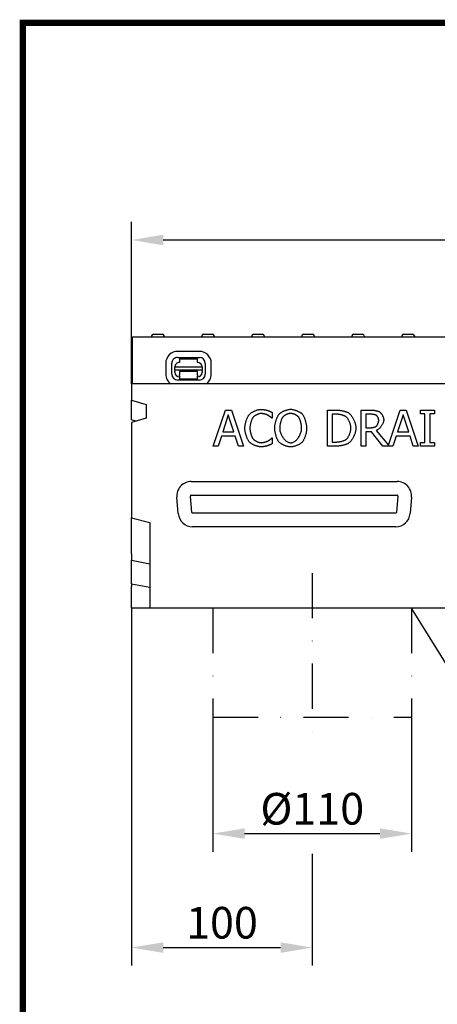
# Model space of a CAD drawing. Extents: x 63 to 1038, y 13 to 1482.
# Drawn here: x 63 to 294, y 937 to 1482 of the extents above; entities that cross this region are included whole.
import ezdxf

# ---------------------------------------------------------------- set-up
doc = ezdxf.new("R2010")
doc.units = 0
doc.header["$LTSCALE"] = 5
doc.header["$MEASUREMENT"] = 0
doc.linetypes.add('AUSGEZOGEN', pattern=[0])
doc.linetypes.add('STRICHPUNKT', pattern=[1, 0.5, -0.25, 0, -0.25])
doc.layers.get('DEFPOINTS').update_dxf_attribs({"linetype": 'CONTINUOUS'})
for name, color, linetype in [('AM_BOR', 7, 'CONTINUOUS'), ('BEMASS', 3, 'CONTINUOUS'), ('DUENN', 4, 'CONTINUOUS'), ('DUENN-18', 94, 'CONTINUOUS'), ('KOPF', 12, 'AUSGEZOGEN'), ('MITTE', 1, 'STRICHPUNKT'), ('SICHTBAR', 7, 'CONTINUOUS'), ('TEXT35', 132, 'CONTINUOUS')]:
    doc.layers.add(name, color=color, linetype=linetype)
doc.styles.add('BEMSTIL', font='isocp3.shx', dxfattribs={"width": 0.8})
doc.dimstyles.new('BEMASS', dxfattribs={"dimtxt": 3.5, "dimasz": 3.5, "dimexe": 1.4, "dimexo": 0, "dimgap": 2, "dimtad": 1, "dimtxsty": 'BEMSTIL', "dimcen": 3, "dimclrd": 3, "dimclre": 3, "dimclrt": 3, "dimadec": 0, "dimazin": 0, "dimtfac": 0.875, "dimtmove": 2, "dimatfit": 3, "dimfxl": 0, "dimtolj": 1, "dimlwd": 25, "dimlwe": 25, "dimarcsym": 0})

# ---------------------------------------------------------------- blocks, each defined once
blk = doc.blocks.new('RA_A4_AM')
at = {"layer": 'KOPF', "const_width": 0.7}
blk.add_lwpolyline([(207.31, 3), (13, 3), (13, 44), (13, 296), (207.3, 296), (207.3, 44), (207.3, 3)], dxfattribs=at)
blk = doc.blocks.new('*D8')
at = {"layer": 'BEMASS', "color": 3, "lineweight": 25}
for p, q in [((125.24, 1280.19), (125.24, 1369.86)), ((625.24, 1280.19), (625.24, 1369.86)), ((142.74, 1359.86), (607.74, 1359.86))]:
    blk.add_line(p, q, dxfattribs=at)
at = {"layer": 'BEMASS', "color": 3}
for points in [[(142.74, 1362.78), (142.74, 1356.94), (125.24, 1359.86)], [(607.74, 1362.78), (607.74, 1356.94), (625.24, 1359.86)]]:
    blk.add_solid(points, dxfattribs=at)
at = {"layer": 'DEFPOINTS', "color": 0}
for p in [(625.24, 1359.86), (125.24, 1280.19), (625.24, 1280.19)]:
    blk.add_point(p, dxfattribs=at)
at = {"layer": 'BEMASS', "color": 4, "insert": (375.24, 1373.61), "char_height": 17.5, "attachment_point": 5, "style": 'BEMSTIL'}
blk.add_mtext('\\A1;500', dxfattribs=at)
blk = doc.blocks.new('*D11')
at = {"layer": 'BEMASS', "color": 3, "lineweight": 25}
for p, q in [((170.24, 1095.78), (170.24, 1021.41)), ((280.24, 1095.78), (280.24, 1021.41)), ((187.74, 1031.41), (262.74, 1031.41))]:
    blk.add_line(p, q, dxfattribs=at)
at = {"layer": 'BEMASS', "color": 3}
for points in [[(187.74, 1034.32), (187.74, 1028.49), (170.24, 1031.41)], [(262.74, 1034.32), (262.74, 1028.49), (280.24, 1031.41)]]:
    blk.add_solid(points, dxfattribs=at)
at = {"layer": 'DEFPOINTS', "color": 0}
for p in [(170.24, 1095.78), (280.24, 1095.78), (280.24, 1031.41)]:
    blk.add_point(p, dxfattribs=at)
at = {"layer": 'BEMASS', "color": 4, "insert": (225.24, 1045.16), "char_height": 17.5, "attachment_point": 5, "style": 'BEMSTIL'}
blk.add_mtext('\\A1;%%c110', dxfattribs=at)
blk = doc.blocks.new('*D12')
at = {"layer": 'BEMASS', "color": 3, "lineweight": 25}
for p, q in [((125.24, 1156.19), (125.24, 958.34)), ((225.24, 1004.09), (225.24, 958.34)), ((142.74, 968.34), (207.74, 968.34))]:
    blk.add_line(p, q, dxfattribs=at)
at = {"layer": 'BEMASS', "color": 3}
for points in [[(142.74, 971.25), (142.74, 965.42), (125.24, 968.34)], [(207.74, 971.25), (207.74, 965.42), (225.24, 968.34)]]:
    blk.add_solid(points, dxfattribs=at)
at = {"layer": 'DEFPOINTS', "color": 0}
for p in [(125.24, 1156.19), (225.24, 1004.09), (225.24, 968.34)]:
    blk.add_point(p, dxfattribs=at)
at = {"layer": 'BEMASS', "color": 4, "insert": (175.24, 982.09), "char_height": 17.5, "attachment_point": 5, "style": 'BEMSTIL'}
blk.add_mtext('\\A1;100', dxfattribs=at)

msp = doc.modelspace()

# ---------------------------------------------------------------- linework, layer by layer
at = {"layer": 'BEMASS'}
msp.add_line((225.24, 1020.16), (225.24, 1004.09), dxfattribs=at)
at = {"layer": 'DUENN', "linetype": 'STRICHPUNKT', "ltscale": 10}
for p, q in [((170.24, 1156.19), (170.24, 1095.78)), ((280.24, 1156.19), (280.24, 1095.78)), ((170.24, 1095.78), (280.24, 1095.78))]:
    msp.add_line(p, q, dxfattribs=at)
at = {"layer": 'DUENN-18'}
for p, q in [((137.32, 1307.69), (142.26, 1307.69)), ((165.02, 1307.69), (169.96, 1307.69)), ((192.72, 1307.69), (197.66, 1307.69)), ((220.42, 1307.69), (222.6, 1307.69)), ((222.64, 1307.69), (222.6, 1307.69)), ((222.64, 1307.69), (225.36, 1307.69)), ((248.12, 1307.69), (250.84, 1307.69)), ((250.88, 1307.69), (250.84, 1307.69)), ((250.88, 1307.69), (253.06, 1307.69)), ((275.82, 1307.69), (280.76, 1307.69)), ((136.32, 1306.74), (136.29, 1306.19)), ((143.26, 1306.74), (143.29, 1306.19)), ((164.02, 1306.74), (163.99, 1306.19)), ((170.96, 1306.74), (170.99, 1306.19)), ((191.72, 1306.74), (191.69, 1306.19)), ((198.66, 1306.74), (198.69, 1306.19)), ((219.42, 1306.74), (219.39, 1306.19)), ((226.36, 1306.74), (226.39, 1306.19)), ((247.12, 1306.74), (247.09, 1306.19)), ((254.06, 1306.74), (254.09, 1306.19)), ((274.82, 1306.74), (274.79, 1306.19)), ((281.76, 1306.74), (281.79, 1306.19)), ((162.75, 1298.23), (150.75, 1298.25)), ((144.13, 1291.65), (144.11, 1285.65)), ((147.45, 1285.64), (147.46, 1291.64)), ((150.74, 1294.92), (162.74, 1294.89)), ((151.74, 1294.13), (161.74, 1294.11)), ((151.74, 1294.13), (151.74, 1292.13)), ((161.74, 1292.11), (161.74, 1294.11)), ((166.02, 1291.61), (166.01, 1285.61)), ((169.34, 1285.6), (169.35, 1291.6)), ((149.23, 1289.64), (164.23, 1289.61)), ((149.23, 1287.77), (149.23, 1289.64)), ((149.23, 1287.77), (149.23, 1287.31)), ((164.23, 1287.74), (149.23, 1287.77)), ((149.23, 1286.64), (149.23, 1287.31)), ((151.73, 1286.63), (151.72, 1285.33)), ((161.73, 1287.11), (151.73, 1287.13)), ((151.73, 1287.13), (151.73, 1286.63)), ((161.72, 1285.31), (161.73, 1286.61)), ((161.73, 1286.61), (161.73, 1287.11)), ((164.23, 1289.61), (164.23, 1287.74)), ((164.23, 1287.28), (164.23, 1287.74)), ((164.23, 1287.28), (164.23, 1286.61)), ((162.72, 1282.33), (150.72, 1282.36)), ((151.72, 1284.64), (151.72, 1285.33)), ((151.72, 1284.64), (151.72, 1282.83)), ((161.72, 1282.81), (151.72, 1282.83)), ((161.72, 1285.31), (161.72, 1284.62)), ((161.72, 1282.81), (161.72, 1284.62)), ((170.43, 1245.77), (177.17, 1265.77)), ((177.17, 1265.77), (180.44, 1265.77)), ((180.44, 1265.77), (187.18, 1245.77)), ((203.12, 1264.44), (203.12, 1261.23)), ((233.65, 1265.77), (238.21, 1265.77)), ((233.65, 1245.77), (233.65, 1265.77)), ((252.31, 1265.77), (257.46, 1265.77)), ((252.31, 1245.77), (252.31, 1265.77)), ((267.38, 1246.26), (273.96, 1265.77)), ((273.96, 1265.77), (277.23, 1265.77)), ((277.23, 1265.77), (283.97, 1245.77)), ((285.09, 1265.77), (292.84, 1265.77)), ((285.09, 1263.72), (285.09, 1265.77)), ((292.84, 1265.77), (292.84, 1263.72)), ((178.74, 1263.04), (175.66, 1253.63)), ((181.84, 1253.63), (178.74, 1263.04)), ((203.12, 1261.23), (202.91, 1261.23)), ((238.33, 1263.47), (236.31, 1263.47)), ((236.31, 1263.47), (236.31, 1248.07)), ((257.61, 1263.47), (254.96, 1263.47)), ((254.96, 1263.47), (254.96, 1255.95)), ((275.53, 1263.04), (272.45, 1253.63)), ((278.63, 1253.63), (275.53, 1263.04)), ((287.64, 1263.72), (285.09, 1263.72)), ((287.64, 1247.81), (287.64, 1263.72)), ((290.3, 1263.72), (290.3, 1247.81)), ((292.84, 1263.72), (290.3, 1263.72)), ((175.66, 1253.63), (181.84, 1253.63)), ((254.96, 1255.95), (257.3, 1255.95)), ((254.96, 1253.72), (254.96, 1245.77)), ((258.01, 1253.72), (254.96, 1253.72)), ((264.33, 1245.77), (258.01, 1253.72)), ((260.67, 1254.47), (267.38, 1246.26)), ((272.45, 1253.63), (278.63, 1253.63)), ((174.93, 1251.36), (173.12, 1245.77)), ((182.56, 1251.36), (174.93, 1251.36)), ((184.38, 1245.77), (182.56, 1251.36)), ((202.92, 1250.31), (203.12, 1250.31)), ((203.12, 1250.31), (203.12, 1247.13)), ((236.31, 1248.07), (238.33, 1248.07)), ((271.72, 1251.36), (269.91, 1245.77)), ((279.36, 1251.36), (271.72, 1251.36)), ((281.17, 1245.77), (279.36, 1251.36)), ((285.09, 1247.81), (287.64, 1247.81)), ((285.09, 1245.77), (285.09, 1247.81)), ((290.3, 1247.81), (292.84, 1247.81)), ((292.84, 1247.81), (292.84, 1245.77)), ((173.12, 1245.77), (170.43, 1245.77)), ((187.18, 1245.77), (184.38, 1245.77)), ((238.25, 1245.77), (233.65, 1245.77)), ((254.96, 1245.77), (252.31, 1245.77)), ((269.91, 1245.77), (264.33, 1245.77)), ((283.97, 1245.77), (281.17, 1245.77)), ((292.84, 1245.77), (285.09, 1245.77)), ((158.56, 1209.15), (157.77, 1218.15)), ((158.21, 1218.63), (272.27, 1218.63)), ((272.71, 1218.15), (271.92, 1209.15)), ((271.48, 1208.75), (159, 1208.75))]:
    msp.add_line(p, q, dxfattribs=at)
at = {"layer": 'DUENN-18', "flags": 128}
for points in [[(190.44, 1263.37), (190.6, 1263.54), (190.78, 1263.71), (190.98, 1263.87), (191.2, 1264.04), (191.43, 1264.2), (191.68, 1264.37), (191.94, 1264.53), (192.21, 1264.68), (192.49, 1264.83), (192.78, 1264.98), (193.08, 1265.12), (193.38, 1265.25), (193.69, 1265.38), (194, 1265.5), (194.31, 1265.61), (194.62, 1265.71), (194.93, 1265.8), (195.24, 1265.88), (195.54, 1265.95), (195.84, 1266.01), (196.13, 1266.06), (196.41, 1266.1), (196.68, 1266.12), (196.94, 1266.12)], [(196.94, 1266.12), (197.07, 1266.12), (197.21, 1266.12), (197.35, 1266.11), (197.5, 1266.1), (197.65, 1266.09), (197.81, 1266.07), (197.97, 1266.06), (198.13, 1266.04), (198.3, 1266.02), (198.46, 1266), (198.63, 1265.97), (198.8, 1265.95), (198.96, 1265.92), (199.12, 1265.9), (199.28, 1265.87), (199.44, 1265.84), (199.59, 1265.81), (199.74, 1265.78), (199.88, 1265.75), (200.01, 1265.72), (200.13, 1265.69), (200.25, 1265.66), (200.36, 1265.63), (200.46, 1265.6)], [(200.46, 1265.6), (200.54, 1265.58), (200.63, 1265.54), (200.73, 1265.51), (200.83, 1265.47), (200.94, 1265.43), (201.05, 1265.38), (201.17, 1265.34), (201.29, 1265.29), (201.41, 1265.24), (201.53, 1265.18), (201.66, 1265.13), (201.78, 1265.08), (201.91, 1265.02), (202.03, 1264.96), (202.15, 1264.91), (202.28, 1264.85), (202.39, 1264.8), (202.51, 1264.74), (202.62, 1264.69), (202.73, 1264.63), (202.84, 1264.58), (202.94, 1264.53), (203.03, 1264.48), (203.12, 1264.44)], [(206.86, 1263.48), (207.02, 1263.65), (207.19, 1263.81), (207.39, 1263.98), (207.6, 1264.14), (207.83, 1264.31), (208.07, 1264.47), (208.33, 1264.62), (208.6, 1264.77), (208.88, 1264.92), (209.17, 1265.07), (209.46, 1265.2), (209.76, 1265.33), (210.07, 1265.46), (210.37, 1265.57), (210.68, 1265.68), (210.99, 1265.78), (211.3, 1265.87), (211.61, 1265.95), (211.91, 1266.02), (212.2, 1266.08), (212.49, 1266.13), (212.77, 1266.16), (213.04, 1266.18), (213.29, 1266.19)], [(213.29, 1266.19), (213.56, 1266.18), (213.83, 1266.16), (214.11, 1266.12), (214.4, 1266.08), (214.7, 1266.02), (215, 1265.95), (215.31, 1265.86), (215.62, 1265.77), (215.93, 1265.67), (216.24, 1265.56), (216.55, 1265.44), (216.86, 1265.32), (217.16, 1265.18), (217.46, 1265.04), (217.74, 1264.9), (218.02, 1264.75), (218.29, 1264.6), (218.55, 1264.44), (218.79, 1264.29), (219.01, 1264.13), (219.23, 1263.97), (219.42, 1263.8), (219.59, 1263.64), (219.74, 1263.48)], [(238.21, 1265.77), (238.56, 1265.76), (238.92, 1265.75), (239.28, 1265.73), (239.64, 1265.7), (240, 1265.67), (240.35, 1265.62), (240.71, 1265.58), (241.06, 1265.52), (241.41, 1265.46), (241.75, 1265.4), (242.09, 1265.33), (242.42, 1265.25), (242.74, 1265.17), (243.05, 1265.09), (243.35, 1265.01), (243.63, 1264.92), (243.91, 1264.83), (244.17, 1264.74), (244.41, 1264.65), (244.64, 1264.56), (244.85, 1264.46), (245.04, 1264.37), (245.22, 1264.27), (245.37, 1264.18)], [(245.37, 1264.18), (245.61, 1264), (245.85, 1263.8), (246.1, 1263.57), (246.34, 1263.31), (246.58, 1263.03), (246.82, 1262.73), (247.05, 1262.41), (247.28, 1262.07), (247.5, 1261.72), (247.71, 1261.35), (247.92, 1260.97), (248.12, 1260.58), (248.31, 1260.18), (248.48, 1259.77), (248.65, 1259.36), (248.8, 1258.95), (248.94, 1258.53), (249.06, 1258.12), (249.17, 1257.71), (249.25, 1257.3), (249.33, 1256.9), (249.38, 1256.51), (249.41, 1256.12), (249.42, 1255.75)], [(257.46, 1265.77), (257.68, 1265.77), (257.9, 1265.76), (258.13, 1265.75), (258.36, 1265.74), (258.59, 1265.72), (258.83, 1265.7), (259.07, 1265.67), (259.31, 1265.65), (259.55, 1265.61), (259.78, 1265.58), (260.02, 1265.54), (260.25, 1265.5), (260.48, 1265.45), (260.71, 1265.4), (260.93, 1265.35), (261.14, 1265.29), (261.35, 1265.23), (261.55, 1265.17), (261.74, 1265.1), (261.93, 1265.03), (262.1, 1264.95), (262.26, 1264.88), (262.41, 1264.8), (262.55, 1264.71)], [(262.55, 1264.71), (262.68, 1264.62), (262.81, 1264.51), (262.95, 1264.39), (263.08, 1264.26), (263.22, 1264.12), (263.35, 1263.96), (263.48, 1263.8), (263.61, 1263.63), (263.73, 1263.44), (263.85, 1263.26), (263.97, 1263.06), (264.08, 1262.86), (264.18, 1262.65), (264.28, 1262.45), (264.38, 1262.23), (264.46, 1262.02), (264.54, 1261.8), (264.61, 1261.59), (264.67, 1261.37), (264.72, 1261.16), (264.76, 1260.95), (264.79, 1260.74), (264.81, 1260.54), (264.82, 1260.34)], [(187.95, 1255.75), (187.95, 1256.07), (187.97, 1256.4), (188, 1256.74), (188.05, 1257.09), (188.1, 1257.45), (188.16, 1257.81), (188.24, 1258.17), (188.32, 1258.54), (188.42, 1258.9), (188.52, 1259.27), (188.62, 1259.63), (188.74, 1259.98), (188.86, 1260.34), (188.99, 1260.68), (189.12, 1261.02), (189.25, 1261.34), (189.39, 1261.65), (189.54, 1261.95), (189.69, 1262.23), (189.83, 1262.5), (189.99, 1262.75), (190.14, 1262.98), (190.29, 1263.18), (190.44, 1263.37)], [(192.5, 1261.8), (192.39, 1261.66), (192.29, 1261.5), (192.18, 1261.32), (192.08, 1261.13), (191.97, 1260.92), (191.87, 1260.69), (191.76, 1260.45), (191.66, 1260.2), (191.57, 1259.94), (191.47, 1259.67), (191.38, 1259.4), (191.29, 1259.11), (191.21, 1258.83), (191.13, 1258.53), (191.06, 1258.24), (190.99, 1257.95), (190.93, 1257.66), (190.88, 1257.37), (190.83, 1257.08), (190.79, 1256.8), (190.76, 1256.52), (190.74, 1256.26), (190.72, 1256), (190.72, 1255.75)], [(196.92, 1263.85), (196.76, 1263.85), (196.59, 1263.83), (196.4, 1263.81), (196.21, 1263.77), (196.02, 1263.73), (195.81, 1263.67), (195.61, 1263.61), (195.4, 1263.54), (195.19, 1263.47), (194.98, 1263.39), (194.76, 1263.3), (194.55, 1263.2), (194.35, 1263.1), (194.14, 1263), (193.94, 1262.89), (193.74, 1262.78), (193.56, 1262.66), (193.37, 1262.54), (193.2, 1262.42), (193.04, 1262.3), (192.88, 1262.17), (192.74, 1262.05), (192.61, 1261.92), (192.5, 1261.8)], [(200.65, 1262.9), (200.55, 1262.95), (200.44, 1263.01), (200.32, 1263.06), (200.19, 1263.12), (200.06, 1263.17), (199.91, 1263.23), (199.76, 1263.28), (199.61, 1263.33), (199.45, 1263.39), (199.28, 1263.44), (199.11, 1263.49), (198.94, 1263.53), (198.77, 1263.58), (198.59, 1263.62), (198.42, 1263.66), (198.24, 1263.7), (198.07, 1263.73), (197.89, 1263.76), (197.72, 1263.79), (197.55, 1263.81), (197.39, 1263.83), (197.23, 1263.84), (197.07, 1263.85), (196.92, 1263.85)], [(202.91, 1261.23), (202.86, 1261.27), (202.8, 1261.32), (202.74, 1261.38), (202.67, 1261.43), (202.59, 1261.5), (202.51, 1261.56), (202.43, 1261.64), (202.34, 1261.71), (202.25, 1261.78), (202.15, 1261.86), (202.05, 1261.94), (201.94, 1262.02), (201.84, 1262.1), (201.73, 1262.18), (201.62, 1262.26), (201.51, 1262.34), (201.4, 1262.42), (201.29, 1262.5), (201.18, 1262.57), (201.07, 1262.65), (200.96, 1262.71), (200.86, 1262.78), (200.75, 1262.84), (200.65, 1262.9)], [(204.46, 1255.77), (204.47, 1256.09), (204.49, 1256.42), (204.52, 1256.76), (204.56, 1257.12), (204.61, 1257.47), (204.67, 1257.84), (204.75, 1258.21), (204.83, 1258.58), (204.92, 1258.95), (205.01, 1259.32), (205.12, 1259.69), (205.23, 1260.05), (205.35, 1260.41), (205.47, 1260.76), (205.6, 1261.1), (205.73, 1261.43), (205.86, 1261.75), (206, 1262.05), (206.14, 1262.34), (206.28, 1262.61), (206.43, 1262.86), (206.57, 1263.09), (206.72, 1263.3), (206.86, 1263.48)], [(208.87, 1261.81), (208.77, 1261.67), (208.67, 1261.52), (208.57, 1261.34), (208.47, 1261.15), (208.37, 1260.94), (208.28, 1260.71), (208.18, 1260.47), (208.09, 1260.22), (208, 1259.96), (207.92, 1259.69), (207.83, 1259.42), (207.75, 1259.14), (207.68, 1258.85), (207.61, 1258.56), (207.54, 1258.27), (207.48, 1257.97), (207.43, 1257.68), (207.38, 1257.39), (207.33, 1257.1), (207.3, 1256.82), (207.27, 1256.54), (207.25, 1256.28), (207.24, 1256.02), (207.23, 1255.77)], [(213.31, 1263.89), (213.13, 1263.88), (212.94, 1263.87), (212.74, 1263.84), (212.54, 1263.81), (212.33, 1263.76), (212.12, 1263.71), (211.91, 1263.65), (211.7, 1263.59), (211.49, 1263.51), (211.28, 1263.43), (211.07, 1263.34), (210.86, 1263.25), (210.65, 1263.15), (210.45, 1263.05), (210.26, 1262.94), (210.07, 1262.83), (209.88, 1262.71), (209.71, 1262.59), (209.54, 1262.46), (209.39, 1262.34), (209.24, 1262.21), (209.1, 1262.08), (208.98, 1261.95), (208.87, 1261.81)], [(217.74, 1261.81), (217.63, 1261.94), (217.51, 1262.07), (217.37, 1262.2), (217.23, 1262.33), (217.07, 1262.45), (216.9, 1262.57), (216.73, 1262.69), (216.54, 1262.81), (216.35, 1262.92), (216.16, 1263.03), (215.95, 1263.14), (215.75, 1263.24), (215.54, 1263.33), (215.33, 1263.42), (215.11, 1263.5), (214.9, 1263.58), (214.69, 1263.65), (214.48, 1263.71), (214.27, 1263.76), (214.07, 1263.81), (213.87, 1263.84), (213.68, 1263.87), (213.49, 1263.88), (213.31, 1263.89)], [(219.37, 1255.77), (219.37, 1256.02), (219.35, 1256.28), (219.33, 1256.55), (219.3, 1256.83), (219.27, 1257.12), (219.23, 1257.4), (219.18, 1257.7), (219.12, 1257.99), (219.06, 1258.28), (218.99, 1258.58), (218.92, 1258.87), (218.85, 1259.15), (218.77, 1259.44), (218.68, 1259.71), (218.59, 1259.98), (218.51, 1260.24), (218.41, 1260.49), (218.32, 1260.72), (218.22, 1260.94), (218.13, 1261.15), (218.03, 1261.35), (217.93, 1261.52), (217.83, 1261.68), (217.74, 1261.81)], [(219.74, 1263.48), (219.89, 1263.3), (220.03, 1263.1), (220.17, 1262.87), (220.32, 1262.62), (220.46, 1262.35), (220.6, 1262.07), (220.74, 1261.76), (220.87, 1261.45), (221, 1261.11), (221.13, 1260.77), (221.25, 1260.42), (221.37, 1260.06), (221.48, 1259.7), (221.59, 1259.33), (221.68, 1258.95), (221.77, 1258.58), (221.86, 1258.21), (221.93, 1257.84), (221.99, 1257.47), (222.04, 1257.11), (222.09, 1256.76), (222.12, 1256.42), (222.14, 1256.09), (222.14, 1255.77)], [(243.62, 1262.27), (243.48, 1262.34), (243.32, 1262.42), (243.16, 1262.5), (242.98, 1262.57), (242.79, 1262.65), (242.59, 1262.72), (242.39, 1262.79), (242.17, 1262.86), (241.95, 1262.92), (241.72, 1262.99), (241.49, 1263.05), (241.25, 1263.1), (241.01, 1263.16), (240.76, 1263.21), (240.52, 1263.25), (240.27, 1263.3), (240.02, 1263.33), (239.77, 1263.37), (239.52, 1263.4), (239.28, 1263.42), (239.03, 1263.44), (238.8, 1263.45), (238.56, 1263.46), (238.33, 1263.47)], [(246.65, 1255.78), (246.64, 1256.08), (246.62, 1256.38), (246.58, 1256.68), (246.53, 1257), (246.46, 1257.32), (246.39, 1257.64), (246.3, 1257.96), (246.2, 1258.28), (246.09, 1258.6), (245.97, 1258.92), (245.84, 1259.23), (245.7, 1259.54), (245.55, 1259.84), (245.4, 1260.13), (245.24, 1260.42), (245.07, 1260.69), (244.9, 1260.94), (244.73, 1261.19), (244.55, 1261.41), (244.37, 1261.63), (244.18, 1261.82), (243.99, 1261.99), (243.81, 1262.14), (243.62, 1262.27)], [(260.78, 1262.78), (260.71, 1262.83), (260.62, 1262.88), (260.53, 1262.92), (260.43, 1262.96), (260.32, 1263.01), (260.2, 1263.05), (260.08, 1263.09), (259.95, 1263.13), (259.82, 1263.16), (259.68, 1263.2), (259.54, 1263.23), (259.39, 1263.26), (259.25, 1263.29), (259.1, 1263.32), (258.95, 1263.35), (258.79, 1263.37), (258.64, 1263.39), (258.49, 1263.41), (258.33, 1263.43), (258.18, 1263.44), (258.04, 1263.45), (257.89, 1263.46), (257.75, 1263.46), (257.61, 1263.47)], [(264.82, 1260.34), (264.81, 1260.06), (264.77, 1259.78), (264.72, 1259.49), (264.64, 1259.19), (264.55, 1258.9), (264.44, 1258.6), (264.31, 1258.3), (264.17, 1258), (264.01, 1257.71), (263.84, 1257.42), (263.65, 1257.13), (263.46, 1256.85), (263.26, 1256.58), (263.04, 1256.32), (262.82, 1256.06), (262.59, 1255.82), (262.36, 1255.59), (262.12, 1255.38), (261.88, 1255.18), (261.64, 1255), (261.4, 1254.84), (261.15, 1254.69), (260.91, 1254.57), (260.67, 1254.47)], [(262.05, 1260.13), (262.04, 1260.24), (262.03, 1260.35), (262.02, 1260.47), (262, 1260.6), (261.97, 1260.72), (261.94, 1260.85), (261.9, 1260.98), (261.86, 1261.11), (261.82, 1261.24), (261.77, 1261.37), (261.71, 1261.49), (261.66, 1261.62), (261.6, 1261.74), (261.53, 1261.86), (261.47, 1261.98), (261.4, 1262.1), (261.33, 1262.2), (261.25, 1262.31), (261.18, 1262.41), (261.1, 1262.5), (261.02, 1262.58), (260.94, 1262.66), (260.86, 1262.73), (260.78, 1262.78)], [(260.91, 1256.98), (260.98, 1257.06), (261.06, 1257.14), (261.13, 1257.23), (261.2, 1257.33), (261.27, 1257.44), (261.34, 1257.56), (261.4, 1257.68), (261.47, 1257.81), (261.53, 1257.95), (261.59, 1258.08), (261.64, 1258.23), (261.7, 1258.37), (261.75, 1258.52), (261.8, 1258.67), (261.84, 1258.82), (261.88, 1258.97), (261.92, 1259.12), (261.95, 1259.28), (261.98, 1259.42), (262, 1259.57), (262.02, 1259.72), (262.04, 1259.86), (262.04, 1259.99), (262.05, 1260.13)], [(190.46, 1248.04), (190.31, 1248.21), (190.16, 1248.41), (190.01, 1248.64), (189.86, 1248.88), (189.71, 1249.15), (189.56, 1249.43), (189.41, 1249.73), (189.27, 1250.05), (189.14, 1250.38), (189, 1250.72), (188.87, 1251.07), (188.75, 1251.43), (188.64, 1251.8), (188.53, 1252.17), (188.42, 1252.54), (188.33, 1252.92), (188.25, 1253.29), (188.17, 1253.66), (188.1, 1254.03), (188.05, 1254.39), (188, 1254.75), (187.97, 1255.09), (187.95, 1255.43), (187.95, 1255.75)], [(190.72, 1255.75), (190.72, 1255.49), (190.74, 1255.22), (190.76, 1254.94), (190.79, 1254.66), (190.84, 1254.37), (190.89, 1254.08), (190.94, 1253.79), (191.01, 1253.5), (191.08, 1253.2), (191.15, 1252.91), (191.23, 1252.62), (191.32, 1252.34), (191.41, 1252.06), (191.5, 1251.79), (191.6, 1251.52), (191.7, 1251.27), (191.81, 1251.02), (191.91, 1250.79), (192.02, 1250.57), (192.13, 1250.36), (192.24, 1250.17), (192.35, 1250), (192.46, 1249.84), (192.56, 1249.71)], [(206.84, 1248.07), (206.7, 1248.25), (206.56, 1248.45), (206.41, 1248.68), (206.27, 1248.93), (206.13, 1249.2), (205.99, 1249.49), (205.85, 1249.79), (205.71, 1250.11), (205.58, 1250.44), (205.46, 1250.78), (205.34, 1251.13), (205.22, 1251.49), (205.11, 1251.86), (205.01, 1252.23), (204.91, 1252.6), (204.82, 1252.97), (204.74, 1253.34), (204.67, 1253.71), (204.61, 1254.08), (204.56, 1254.43), (204.52, 1254.78), (204.49, 1255.12), (204.47, 1255.45), (204.46, 1255.77)], [(207.23, 1255.77), (207.25, 1255.27), (207.3, 1254.78), (207.38, 1254.29), (207.49, 1253.8), (207.63, 1253.31), (207.79, 1252.84), (207.98, 1252.37), (208.19, 1251.91), (208.42, 1251.47), (208.68, 1251.04), (208.95, 1250.62), (209.23, 1250.23), (209.53, 1249.86), (209.85, 1249.5), (210.17, 1249.18), (210.5, 1248.88), (210.84, 1248.6), (211.19, 1248.36), (211.54, 1248.15), (211.9, 1247.98), (212.25, 1247.83), (212.61, 1247.73), (212.96, 1247.67), (213.31, 1247.65)], [(213.31, 1247.65), (213.66, 1247.67), (214.01, 1247.73), (214.37, 1247.83), (214.72, 1247.98), (215.08, 1248.15), (215.43, 1248.36), (215.77, 1248.6), (216.11, 1248.88), (216.45, 1249.18), (216.77, 1249.5), (217.08, 1249.86), (217.38, 1250.23), (217.67, 1250.62), (217.93, 1251.04), (218.18, 1251.47), (218.42, 1251.91), (218.63, 1252.37), (218.81, 1252.84), (218.98, 1253.31), (219.12, 1253.8), (219.23, 1254.29), (219.31, 1254.78), (219.36, 1255.27), (219.37, 1255.77)], [(222.14, 1255.77), (222.14, 1255.46), (222.12, 1255.13), (222.09, 1254.79), (222.05, 1254.44), (221.99, 1254.09), (221.93, 1253.73), (221.86, 1253.36), (221.78, 1252.99), (221.69, 1252.61), (221.6, 1252.24), (221.49, 1251.87), (221.38, 1251.5), (221.27, 1251.14), (221.14, 1250.79), (221.02, 1250.45), (220.89, 1250.11), (220.75, 1249.8), (220.61, 1249.49), (220.47, 1249.2), (220.33, 1248.93), (220.18, 1248.68), (220.04, 1248.45), (219.89, 1248.25), (219.74, 1248.07)], [(243.86, 1249.4), (244.04, 1249.53), (244.21, 1249.68), (244.38, 1249.85), (244.55, 1250.03), (244.72, 1250.24), (244.89, 1250.46), (245.05, 1250.7), (245.2, 1250.95), (245.36, 1251.22), (245.5, 1251.49), (245.64, 1251.77), (245.78, 1252.07), (245.9, 1252.37), (246.02, 1252.67), (246.13, 1252.98), (246.24, 1253.3), (246.33, 1253.62), (246.41, 1253.93), (246.48, 1254.25), (246.54, 1254.57), (246.59, 1254.88), (246.62, 1255.19), (246.64, 1255.49), (246.65, 1255.78)], [(249.42, 1255.75), (249.41, 1255.4), (249.38, 1255.03), (249.32, 1254.65), (249.25, 1254.26), (249.15, 1253.87), (249.04, 1253.46), (248.92, 1253.05), (248.78, 1252.63), (248.62, 1252.22), (248.45, 1251.81), (248.27, 1251.4), (248.08, 1251), (247.88, 1250.6), (247.67, 1250.22), (247.45, 1249.84), (247.22, 1249.48), (246.99, 1249.14), (246.76, 1248.82), (246.52, 1248.51), (246.29, 1248.23), (246.05, 1247.97), (245.81, 1247.74), (245.57, 1247.54), (245.34, 1247.37)], [(257.3, 1255.95), (257.44, 1255.95), (257.6, 1255.95), (257.76, 1255.96), (257.92, 1255.98), (258.09, 1256), (258.26, 1256.02), (258.43, 1256.04), (258.61, 1256.07), (258.78, 1256.11), (258.95, 1256.14), (259.13, 1256.18), (259.3, 1256.23), (259.47, 1256.27), (259.63, 1256.32), (259.79, 1256.38), (259.95, 1256.43), (260.1, 1256.49), (260.24, 1256.55), (260.38, 1256.62), (260.5, 1256.69), (260.62, 1256.76), (260.73, 1256.83), (260.83, 1256.9), (260.91, 1256.98)], [(196.89, 1245.41), (196.64, 1245.42), (196.38, 1245.44), (196.11, 1245.47), (195.82, 1245.51), (195.53, 1245.57), (195.24, 1245.64), (194.93, 1245.71), (194.63, 1245.8), (194.32, 1245.9), (194.01, 1246), (193.7, 1246.11), (193.4, 1246.23), (193.09, 1246.36), (192.8, 1246.49), (192.51, 1246.63), (192.23, 1246.77), (191.96, 1246.92), (191.7, 1247.07), (191.45, 1247.23), (191.22, 1247.39), (191, 1247.55), (190.8, 1247.71), (190.62, 1247.87), (190.46, 1248.04)], [(192.56, 1249.71), (192.68, 1249.58), (192.8, 1249.46), (192.94, 1249.34), (193.09, 1249.21), (193.25, 1249.09), (193.42, 1248.98), (193.6, 1248.86), (193.79, 1248.75), (193.98, 1248.64), (194.18, 1248.54), (194.38, 1248.43), (194.59, 1248.34), (194.79, 1248.25), (195, 1248.16), (195.21, 1248.08), (195.42, 1248.01), (195.63, 1247.94), (195.83, 1247.88), (196.03, 1247.83), (196.22, 1247.79), (196.41, 1247.76), (196.59, 1247.73), (196.76, 1247.72), (196.92, 1247.71)], [(196.92, 1247.71), (197.07, 1247.71), (197.23, 1247.72), (197.39, 1247.74), (197.56, 1247.76), (197.73, 1247.78), (197.91, 1247.81), (198.09, 1247.84), (198.27, 1247.87), (198.46, 1247.91), (198.64, 1247.96), (198.82, 1248), (199.01, 1248.05), (199.19, 1248.1), (199.37, 1248.15), (199.54, 1248.2), (199.71, 1248.26), (199.88, 1248.31), (200.03, 1248.37), (200.18, 1248.42), (200.33, 1248.48), (200.46, 1248.54), (200.58, 1248.59), (200.7, 1248.65), (200.8, 1248.7)], [(200.8, 1248.7), (200.89, 1248.76), (200.99, 1248.81), (201.09, 1248.88), (201.19, 1248.94), (201.29, 1249.01), (201.39, 1249.09), (201.5, 1249.16), (201.6, 1249.24), (201.71, 1249.31), (201.81, 1249.39), (201.92, 1249.47), (202.02, 1249.55), (202.12, 1249.62), (202.21, 1249.7), (202.31, 1249.77), (202.4, 1249.85), (202.48, 1249.92), (202.56, 1249.98), (202.64, 1250.05), (202.71, 1250.11), (202.77, 1250.17), (202.83, 1250.22), (202.88, 1250.26), (202.92, 1250.31)], [(213.29, 1245.35), (213.03, 1245.35), (212.76, 1245.37), (212.48, 1245.41), (212.2, 1245.45), (211.9, 1245.51), (211.6, 1245.58), (211.29, 1245.66), (210.98, 1245.75), (210.67, 1245.85), (210.37, 1245.96), (210.06, 1246.08), (209.75, 1246.2), (209.45, 1246.33), (209.16, 1246.47), (208.87, 1246.62), (208.59, 1246.76), (208.32, 1246.92), (208.07, 1247.08), (207.82, 1247.24), (207.59, 1247.4), (207.38, 1247.57), (207.18, 1247.73), (207, 1247.9), (206.84, 1248.07)], [(219.74, 1248.07), (219.58, 1247.89), (219.4, 1247.72), (219.19, 1247.55), (218.98, 1247.38), (218.74, 1247.22), (218.49, 1247.05), (218.23, 1246.9), (217.96, 1246.74), (217.68, 1246.59), (217.39, 1246.45), (217.09, 1246.31), (216.79, 1246.18), (216.49, 1246.06), (216.18, 1245.95), (215.87, 1245.84), (215.56, 1245.74), (215.26, 1245.65), (214.96, 1245.58), (214.66, 1245.51), (214.37, 1245.45), (214.08, 1245.41), (213.81, 1245.37), (213.55, 1245.35), (213.29, 1245.35)], [(238.33, 1248.07), (238.56, 1248.07), (238.79, 1248.08), (239.03, 1248.09), (239.28, 1248.11), (239.53, 1248.14), (239.79, 1248.17), (240.05, 1248.2), (240.31, 1248.24), (240.57, 1248.29), (240.84, 1248.34), (241.1, 1248.39), (241.35, 1248.45), (241.61, 1248.51), (241.86, 1248.57), (242.1, 1248.64), (242.34, 1248.71), (242.57, 1248.79), (242.79, 1248.87), (243, 1248.95), (243.2, 1249.03), (243.38, 1249.12), (243.56, 1249.21), (243.72, 1249.3), (243.86, 1249.4)], [(200.46, 1245.99), (200.35, 1245.96), (200.23, 1245.92), (200.1, 1245.89), (199.97, 1245.85), (199.84, 1245.81), (199.7, 1245.78), (199.56, 1245.75), (199.41, 1245.71), (199.26, 1245.68), (199.11, 1245.65), (198.95, 1245.62), (198.8, 1245.59), (198.64, 1245.57), (198.48, 1245.54), (198.32, 1245.52), (198.16, 1245.5), (197.99, 1245.48), (197.83, 1245.46), (197.67, 1245.45), (197.51, 1245.43), (197.35, 1245.42), (197.2, 1245.42), (197.04, 1245.41), (196.89, 1245.41)], [(203.12, 1247.13), (203.03, 1247.09), (202.94, 1247.05), (202.84, 1247), (202.75, 1246.96), (202.64, 1246.91), (202.54, 1246.86), (202.43, 1246.81), (202.32, 1246.76), (202.2, 1246.7), (202.08, 1246.65), (201.97, 1246.6), (201.85, 1246.54), (201.73, 1246.49), (201.61, 1246.44), (201.49, 1246.39), (201.37, 1246.33), (201.25, 1246.29), (201.13, 1246.24), (201.01, 1246.19), (200.9, 1246.15), (200.78, 1246.1), (200.67, 1246.06), (200.56, 1246.03), (200.46, 1245.99)], [(245.34, 1247.37), (245.14, 1247.25), (244.92, 1247.14), (244.69, 1247.03), (244.45, 1246.92), (244.2, 1246.82), (243.93, 1246.72), (243.65, 1246.62), (243.36, 1246.53), (243.07, 1246.44), (242.76, 1246.36), (242.45, 1246.28), (242.14, 1246.21), (241.81, 1246.14), (241.49, 1246.08), (241.16, 1246.02), (240.83, 1245.97), (240.5, 1245.92), (240.17, 1245.88), (239.84, 1245.85), (239.52, 1245.82), (239.19, 1245.8), (238.87, 1245.78), (238.56, 1245.77), (238.25, 1245.77)]]:
    msp.add_lwpolyline(points, dxfattribs=at)
at = {"layer": 'DUENN-18'}
for centre, radius, start, end in [((137.32, 1306.69), 1, 90, 177), ((142.26, 1306.69), 1, 3, 90), ((165.02, 1306.69), 1, 90, 177), ((169.96, 1306.69), 1, 3, 90), ((192.72, 1306.69), 1, 90, 177), ((197.66, 1306.69), 1, 3, 90), ((220.42, 1306.69), 1, 90, 177), ((225.36, 1306.69), 1, 3, 90), ((248.12, 1306.69), 1, 90, 177), ((253.06, 1306.69), 1, 3, 90), ((275.82, 1306.69), 1, 90, 177), ((280.76, 1306.69), 1, 3, 90), ((150.74, 1291.64), 6.61, 89.8852, 179.8852), ((162.74, 1291.61), 6.61, 359.8852, 89.8852), ((150.74, 1291.64), 3.28, 89.8852, 179.8852), ((151.73, 1289.63), 2.5, 89.8852, 179.8852), ((161.73, 1289.61), 2.5, 359.8852, 89.8852), ((162.74, 1291.61), 3.28, 359.8852, 89.8852), ((151.73, 1286.63), 2.5, 179.8852, 269.8852), ((161.73, 1286.61), 2.5, 269.8852, 359.8852), ((150.73, 1285.64), 6.61, 179.8852, 235.5265), ((150.73, 1285.64), 3.28, 179.8852, 269.8852), ((162.73, 1285.61), 3.28, 269.8852, 359.8852), ((162.73, 1285.61), 6.61, 304.84, 359.8852), ((158.21, 1218.19), 0.44, 90, 185), ((272.27, 1218.19), 0.44, 355, 90), ((159, 1209.19), 0.44, 185, 270), ((271.48, 1209.19), 0.44, 270, 355)]:
    msp.add_arc(centre, radius, start, end, dxfattribs=at)
at = {"layer": 'MITTE', "ltscale": 10}
msp.add_line((225.24, 1175.56), (225.24, 1079.45), dxfattribs=at)
at = {"layer": 'SICHTBAR'}
for p, q in [((125.74, 1306.19), (624.74, 1306.19)), ((125.74, 1280.19), (125.74, 1306.19)), ((625.24, 1280.19), (125.24, 1280.19)), ((125.24, 1280.19), (125.24, 1271.19)), ((125.24, 1271.19), (133.24, 1268.91)), ((125.24, 1260.27), (125.24, 1271.19)), ((133.24, 1268.91), (133.24, 1261.23)), ((133.24, 1261.23), (125.24, 1258.95)), ((127.55, 1259.61), (125.24, 1260.27)), ((125.24, 1258.95), (125.24, 1206.19)), ((158.21, 1226.19), (272.27, 1226.19)), ((151.03, 1208.49), (150.24, 1217.49)), ((280.24, 1217.49), (279.45, 1208.49)), ((125.24, 1206.19), (135.24, 1203.51)), ((125.24, 1201.19), (125.24, 1206.19)), ((125.24, 1186.19), (125.24, 1201.19)), ((135.24, 1203.51), (135.24, 1156.19)), ((271.48, 1201.19), (159, 1201.19)), ((125.24, 1186.19), (125.24, 1182.65)), ((125.24, 1182.65), (135.24, 1180.76)), ((125.24, 1169.65), (125.24, 1182.65)), ((125.24, 1169.65), (135.24, 1167.76)), ((125.24, 1169.65), (125.24, 1168.19)), ((125.24, 1163.19), (125.24, 1168.19)), ((125.24, 1156.19), (125.24, 1163.19)), ((135.24, 1156.19), (125.24, 1156.19)), ((485.24, 1156.19), (135.24, 1156.19))]:
    msp.add_line(p, q, dxfattribs=at)
for centre, start, end in [((158.21, 1218.19), 90, 185), ((272.27, 1218.19), 355, 90), ((159, 1209.19), 185, 270), ((271.48, 1209.19), 270, 355)]:
    msp.add_arc(centre, 8, start, end, dxfattribs=at)
at = {"layer": 'TEXT35'}
msp.add_line((319.14, 1093.39), (280.24, 1156.19), dxfattribs=at)

# ---------------------------------------------------------------- block references
at = {"layer": 'AM_BOR', "xscale": 5, "yscale": 5, "zscale": 5}
msp.add_blockref('RA_A4_AM', (0, 0), dxfattribs=at)

# ---------------------------------------------------------------- dimensions: what is measured, and where the dimension line sits
at = {"layer": 'BEMASS'}
for base, p1, p2, picture, middle in [((625.24, 1359.86), (125.24, 1280.19), (625.24, 1280.19), '*D8', (375.24, 1373.61)), ((225.24, 968.34), (125.24, 1156.19), (225.24, 1004.09), '*D12', (175.24, 982.09))]:
    dim = msp.add_linear_dim(base=base, p1=p1, p2=p2, dimstyle='BEMASS', override={"dimscale": 5, "dimexe": 2, "dimgap": 1, "dimdec": 0, "dimclrt": 4, "dimtdec": 0, "dimtmove": 0, "dimatfit": 0}, dxfattribs=at)
    dim.commit()
    dim.dimension.update_dxf_attribs({"geometry": picture, "text_midpoint": middle})
dim = msp.add_linear_dim(base=(280.24, 1031.41), p1=(170.24, 1095.78), p2=(280.24, 1095.78), text='%%c110', dimstyle='BEMASS', override={"dimscale": 5, "dimexe": 2, "dimgap": 1, "dimdec": 0, "dimclrt": 4, "dimtdec": 0, "dimtmove": 0, "dimatfit": 0}, dxfattribs=at)
dim.commit()
dim.dimension.update_dxf_attribs({"geometry": '*D11', "text_midpoint": (225.24, 1045.16)})

doc.saveas('drawing.dxf')
